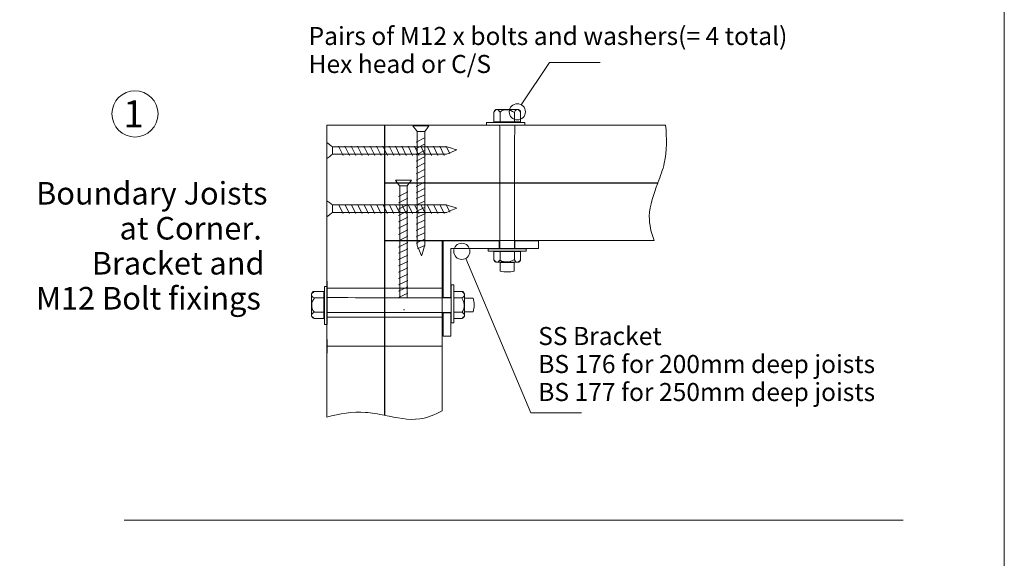
# Model space of a CAD drawing. Units: millimetres. Extents: x -600 to 624, y -353 to 383.
# Drawn here: x 346 to 624, y -190 to -39 of the extents above; entities that cross this region are included whole.
import ezdxf

# ---------------------------------------------------------------- set-up
doc = ezdxf.new("R2010")
doc.units = ezdxf.units.MM
doc.header["$MEASUREMENT"] = 0
doc.layers.add('Fill', color=7, linetype='Continuous')
doc.styles.add('0', font='arial.ttf', dxfattribs={"height": 1})

msp = doc.modelspace()

# ---------------------------------------------------------------- linework, layer by layer
at = {"layer": 'Fill', "lineweight": 9}
for points in [[(76.2522, -353.2395), (623.765, -353.2395), (623.765, 382.6743), (76.2522, 382.6743), (76.2522, -353.2395)], [(324.4662, -353.2394), (623.765, -353.2394), (623.765, 128.5424), (324.4662, 128.5424), (324.4662, -353.2394)], [(432.2745, -124.4013), (433.0073, -124.4013), (433.0073, -113.6699), (432.2745, -113.6699), (432.2745, -124.4013)]]:
    msp.add_lwpolyline(points, close=True, dxfattribs=at)
at = {"layer": 'Fill', "lineweight": 5}
msp.add_ellipse((378.9201, -65.1177), major_axis=(0, 6.5051), ratio=1, dxfattribs=at)
at = {"layer": 'Fill', "lineweight": 18}
for centre in [(486.5982, -64.5315), (470.974, -103.8017)]:
    msp.add_ellipse(centre, major_axis=(0, 2.2836), ratio=1, dxfattribs=at)
for points in [[(487.6987, -62.5298), (487.6987, -62.5298), (495.6276, -50.6858), (495.6276, -50.6858), (495.6276, -50.6858), (495.6276, -50.6858), (509.9048, -50.6858), (509.9048, -50.6858)], [(472.0745, -105.8034), (472.0745, -105.8034), (490.3875, -149.3097), (490.3875, -149.3097), (490.3875, -149.3097), (490.3875, -149.3097), (504.6647, -149.3097), (504.6647, -149.3097)]]:
    msp.add_open_spline(points, degree=3, knots=[0, 0, 0, 0, 0.33333333, 0.33333333, 0.33333333, 0.33333334, 1, 1, 1, 1], dxfattribs=at)
at = {"layer": 'Fill', "lineweight": 9}
for points, knots in [([(479.9709, -67.3883), (479.9709, -67.3883), (479.9709, -64.6714), (479.9709, -64.6714), (479.9709, -64.6714), (479.9709, -64.6714), (480.6355, -63.8666), (480.6355, -63.8666), (480.6355, -63.8666), (480.6355, -63.8666), (486.9279, -63.8411), (486.9279, -63.8411), (486.9279, -63.8411), (486.9279, -63.8411), (487.5441, -64.3724), (487.5441, -64.3724), (487.5441, -64.3724), (487.5441, -64.3724), (487.5441, -67.3883), (487.5441, -67.3883), (487.5441, -67.3883), (487.5441, -67.3883), (479.9709, -67.3883), (479.9709, -67.3883)], [0, 0, 0, 0, 0.14285714, 0.14285714, 0.14285714, 0.14285715, 0.28571429, 0.28571429, 0.28571429, 0.2857143, 0.42857143, 0.42857143, 0.42857143, 0.42857144, 0.57142857, 0.57142857, 0.57142857, 0.57142858, 0.71428571, 0.71428571, 0.71428571, 0.71428572, 1, 1, 1, 1]), ([(481.744, -64.6407), (481.3795, -64.1741), (481.1286, -63.8692), (480.8514, -63.8692), (480.8514, -63.8692), (480.4983, -63.8692), (480.1915, -64.0631), (479.9918, -64.6126)], [0, 0, 0, 0, 0.33333333, 0.33333333, 0.33333333, 0.33333334, 1, 1, 1, 1]), ([(485.7916, -64.7253), (484.9947, -64.2588), (484.5184, -63.9538), (483.9125, -63.9538), (483.9125, -63.9538), (483.1405, -63.9538), (482.2143, -64.0453), (481.7778, -64.5948)], [0, 0, 0, 0, 0.33333333, 0.33333333, 0.33333333, 0.33333334, 1, 1, 1, 1]), ([(487.5441, -64.6407), (487.1795, -64.1741), (486.9286, -63.8692), (486.6515, -63.8692), (486.6515, -63.8692), (486.2983, -63.8692), (485.9915, -64.0631), (485.7918, -64.6126)], [0, 0, 0, 0, 0.33333333, 0.33333333, 0.33333333, 0.33333334, 1, 1, 1, 1]), ([(461.709, -68.5139), (461.709, -68.5139), (457.2195, -68.5139), (457.2195, -68.5139), (457.2195, -68.5139), (457.2195, -68.5139), (458.3925, -70.0636), (458.3925, -70.0636), (458.3925, -70.0636), (458.3925, -70.0636), (460.5093, -70.0636), (460.5093, -70.0636), (460.5093, -70.0636), (460.5093, -70.0636), (461.709, -68.5139), (461.709, -68.5139)], [0, 0, 0, 0, 0.2, 0.2, 0.2, 0.20000001, 0.4, 0.4, 0.4, 0.40000001, 0.6, 0.6, 0.6, 0.60000001, 1, 1, 1, 1]), ([(488.6916, -67.5161), (488.6916, -67.5161), (488.6916, -68.249), (488.6916, -68.249), (488.6916, -68.249), (488.6916, -68.249), (477.9601, -68.249), (477.9601, -68.249), (477.9601, -68.249), (477.9601, -68.249), (477.9601, -67.5161), (477.9601, -67.5161), (477.9601, -67.5161), (477.9601, -67.5161), (488.6916, -67.5161), (488.6916, -67.5161)], [0, 0, 0, 0, 0.2, 0.2, 0.2, 0.20000001, 0.4, 0.4, 0.4, 0.40000001, 0.6, 0.6, 0.6, 0.60000001, 1, 1, 1, 1]), ([(481.6536, -103.0113), (481.6536, -103.0113), (485.7649, -103.0113), (485.7649, -103.0113), (485.7649, -103.0113), (485.7649, -103.0113), (485.7649, -79.8927), (485.7649, -79.8927), (485.7649, -79.8927), (485.7649, -79.8927), (485.8842, -68.249), (485.8842, -68.249), (485.8842, -68.249), (485.8842, -68.249), (481.6306, -68.249), (481.6306, -68.249), (481.6306, -68.249), (481.6306, -68.249), (481.6536, -79.8927), (481.6536, -79.8927), (481.6536, -79.8927), (481.6536, -79.8927), (481.6536, -103.0113), (481.6536, -103.0113)], [0, 0, 0, 0, 0.14285714, 0.14285714, 0.14285714, 0.14285715, 0.28571429, 0.28571429, 0.28571429, 0.2857143, 0.42857143, 0.42857143, 0.42857143, 0.42857144, 0.57142857, 0.57142857, 0.57142857, 0.57142858, 0.71428571, 0.71428571, 0.71428571, 0.71428572, 1, 1, 1, 1]), ([(460.5093, -70.0636), (460.5093, -70.0636), (458.4374, -70.0636), (458.4374, -70.0636), (458.4374, -70.0636), (458.4374, -70.0636), (458.4374, -102.1626), (458.4374, -102.1626), (458.4374, -102.1626), (458.4374, -102.1626), (459.6536, -105.0976), (459.6536, -105.0976), (459.6536, -105.0976), (459.6536, -105.0976), (460.5093, -102.1626), (460.5093, -102.1626), (460.5093, -102.1626), (460.5093, -102.1626), (460.5093, -70.0636), (460.5093, -70.0636)], [0, 0, 0, 0, 0.16666667, 0.16666667, 0.16666667, 0.16666668, 0.33333333, 0.33333333, 0.33333333, 0.33333334, 0.5, 0.5, 0.5, 0.50000001, 0.66666667, 0.66666667, 0.66666667, 0.66666668, 1, 1, 1, 1]), ([(432.9891, -73.1783), (432.9891, -73.1783), (432.9891, -77.6678), (432.9891, -77.6678), (432.9891, -77.6678), (432.9891, -77.6678), (434.5387, -76.4947), (434.5387, -76.4947), (434.5387, -76.4947), (434.5387, -76.4947), (434.5387, -74.3779), (434.5387, -74.3779), (434.5387, -74.3779), (434.5387, -74.3779), (432.9891, -73.1783), (432.9891, -73.1783)], [0, 0, 0, 0, 0.2, 0.2, 0.2, 0.20000001, 0.4, 0.4, 0.4, 0.40000001, 0.6, 0.6, 0.6, 0.60000001, 1, 1, 1, 1]), ([(434.5387, -74.3779), (434.5387, -74.3779), (434.5387, -76.4498), (434.5387, -76.4498), (434.5387, -76.4498), (434.5387, -76.4498), (466.6377, -76.4498), (466.6377, -76.4498), (466.6377, -76.4498), (466.6377, -76.4498), (469.5727, -75.2336), (469.5727, -75.2336), (469.5727, -75.2336), (469.5727, -75.2336), (466.6377, -74.3779), (466.6377, -74.3779), (466.6377, -74.3779), (466.6377, -74.3779), (434.5387, -74.3779), (434.5387, -74.3779)], [0, 0, 0, 0, 0.16666667, 0.16666667, 0.16666667, 0.16666668, 0.33333333, 0.33333333, 0.33333333, 0.33333334, 0.5, 0.5, 0.5, 0.50000001, 0.66666667, 0.66666667, 0.66666667, 0.66666668, 1, 1, 1, 1]), ([(456.7656, -83.8074), (456.7656, -83.8074), (452.2761, -83.8074), (452.2761, -83.8074), (452.2761, -83.8074), (452.2761, -83.8074), (453.4491, -85.357), (453.4491, -85.357), (453.4491, -85.357), (453.4491, -85.357), (455.5659, -85.357), (455.5659, -85.357), (455.5659, -85.357), (455.5659, -85.357), (456.7656, -83.8074), (456.7656, -83.8074)], [0, 0, 0, 0, 0.2, 0.2, 0.2, 0.20000001, 0.4, 0.4, 0.4, 0.40000001, 0.6, 0.6, 0.6, 0.60000001, 1, 1, 1, 1]), ([(455.5659, -85.357), (455.5659, -85.357), (453.494, -85.357), (453.494, -85.357), (453.494, -85.357), (453.494, -85.357), (453.494, -116.8967), (453.494, -116.8967), (453.494, -116.8967), (453.494, -116.8967), (455.5659, -116.8967), (455.5659, -116.8967), (455.5659, -116.8967), (455.5659, -116.8967), (455.5659, -85.357), (455.5659, -85.357)], [0, 0, 0, 0, 0.2, 0.2, 0.2, 0.20000001, 0.4, 0.4, 0.4, 0.40000001, 0.6, 0.6, 0.6, 0.60000001, 1, 1, 1, 1]), ([(432.9891, -89.5603), (432.9891, -89.5603), (432.9891, -94.0498), (432.9891, -94.0498), (432.9891, -94.0498), (432.9891, -94.0498), (434.5387, -92.8768), (434.5387, -92.8768), (434.5387, -92.8768), (434.5387, -92.8768), (434.5387, -90.76), (434.5387, -90.76), (434.5387, -90.76), (434.5387, -90.76), (432.9891, -89.5603), (432.9891, -89.5603)], [0, 0, 0, 0, 0.2, 0.2, 0.2, 0.20000001, 0.4, 0.4, 0.4, 0.40000001, 0.6, 0.6, 0.6, 0.60000001, 1, 1, 1, 1]), ([(434.5387, -90.76), (434.5387, -90.76), (434.5387, -92.8319), (434.5387, -92.8319), (434.5387, -92.8319), (434.5387, -92.8319), (466.6377, -92.8319), (466.6377, -92.8319), (466.6377, -92.8319), (466.6377, -92.8319), (469.5727, -91.6156), (469.5727, -91.6156), (469.5727, -91.6156), (469.5727, -91.6156), (466.6377, -90.76), (466.6377, -90.76), (466.6377, -90.76), (466.6377, -90.76), (434.5387, -90.76), (434.5387, -90.76)], [0, 0, 0, 0, 0.16666667, 0.16666667, 0.16666667, 0.16666668, 0.33333333, 0.33333333, 0.33333333, 0.33333334, 0.5, 0.5, 0.5, 0.50000001, 0.66666667, 0.66666667, 0.66666667, 0.66666668, 1, 1, 1, 1]), ([(465.7327, -100.8651), (465.7327, -100.8651), (467.8789, -100.8651), (467.8789, -100.8651), (467.8789, -100.8651), (467.8789, -100.8651), (481.5137, -100.8651), (481.5137, -100.8651), (481.5137, -100.8651), (481.5137, -100.8651), (481.5137, -103.0114), (481.5137, -103.0114), (481.5137, -103.0114), (481.5137, -103.0114), (467.8789, -103.0114), (467.8789, -103.0114), (467.8789, -103.0114), (467.8789, -103.0114), (467.8789, -116.7838), (467.8789, -116.7838), (467.8789, -116.7838), (467.8789, -116.7838), (465.7327, -116.7838), (465.7327, -116.7838), (465.7327, -116.7838), (465.7327, -116.7838), (465.7327, -103.0114), (465.7327, -103.0114), (465.7327, -103.0114), (465.7327, -103.0114), (465.7327, -100.8651), (465.7327, -100.8651)], [0, 0, 0, 0, 0.11111111, 0.11111111, 0.11111111, 0.11111112, 0.22222222, 0.22222222, 0.22222222, 0.22222223, 0.33333333, 0.33333333, 0.33333333, 0.33333334, 0.44444444, 0.44444444, 0.44444444, 0.44444445, 0.55555556, 0.55555556, 0.55555556, 0.55555557, 0.66666667, 0.66666667, 0.66666667, 0.66666668, 0.77777778, 0.77777778, 0.77777778, 0.77777779, 1, 1, 1, 1]), ([(485.9203, -100.8651), (485.9203, -100.8651), (492.5614, -100.8651), (492.5614, -100.8651), (492.5614, -100.8651), (492.5614, -100.8651), (492.5614, -103.0114), (492.5614, -103.0114), (492.5614, -103.0114), (492.5614, -103.0114), (485.9203, -103.0114), (485.9203, -103.0114), (485.9203, -103.0114), (485.9203, -103.0114), (485.9203, -100.8651), (485.9203, -100.8651)], [0, 0, 0, 0, 0.2, 0.2, 0.2, 0.20000001, 0.4, 0.4, 0.4, 0.40000001, 0.6, 0.6, 0.6, 0.60000001, 1, 1, 1, 1]), ([(478.3918, -103.7835), (478.3918, -103.7835), (478.3918, -103.0682), (478.3918, -103.0682), (478.3918, -103.0682), (478.3918, -103.0682), (489.1235, -103.0682), (489.1235, -103.0682), (489.1235, -103.0682), (489.1235, -103.0682), (489.1235, -103.7835), (489.1235, -103.7835), (489.1235, -103.7835), (489.1235, -103.7835), (478.3918, -103.7835), (478.3918, -103.7835)], [0, 0, 0, 0, 0.2, 0.2, 0.2, 0.20000001, 0.4, 0.4, 0.4, 0.40000001, 0.6, 0.6, 0.6, 0.60000001, 1, 1, 1, 1]), ([(479.9774, -103.8758), (479.9774, -103.8758), (479.9774, -106.1863), (479.9774, -106.1863), (479.9774, -106.1863), (479.9774, -106.1863), (480.6408, -106.8708), (480.6408, -106.8708), (480.6408, -106.8708), (480.6408, -106.8708), (486.9229, -106.8924), (486.9229, -106.8924), (486.9229, -106.8924), (486.9229, -106.8924), (487.538, -106.4406), (487.538, -106.4406), (487.538, -106.4406), (487.538, -106.4406), (487.538, -103.8758), (487.538, -103.8758), (487.538, -103.8758), (487.538, -103.8758), (479.9774, -103.8758), (479.9774, -103.8758)], [0, 0, 0, 0, 0.14285714, 0.14285714, 0.14285714, 0.14285715, 0.28571429, 0.28571429, 0.28571429, 0.2857143, 0.42857143, 0.42857143, 0.42857143, 0.42857144, 0.57142857, 0.57142857, 0.57142857, 0.57142858, 0.71428571, 0.71428571, 0.71428571, 0.71428572, 1, 1, 1, 1]), ([(481.7476, -106.2125), (481.3836, -106.6092), (481.1331, -106.8686), (480.8564, -106.8686), (480.8564, -106.8686), (480.5039, -106.8686), (480.1976, -106.7037), (479.9982, -106.2364)], [0, 0, 0, 0, 0.33333333, 0.33333333, 0.33333333, 0.33333334, 1, 1, 1, 1]), ([(485.7885, -106.1405), (484.9929, -106.5372), (484.5173, -106.7966), (483.9124, -106.7966), (483.9124, -106.7966), (483.1417, -106.7966), (482.2171, -106.7188), (481.7813, -106.2515)], [0, 0, 0, 0, 0.33333333, 0.33333333, 0.33333333, 0.33333334, 1, 1, 1, 1]), ([(485.7168, -106.9159), (485.7168, -106.9159), (481.7987, -106.9159), (481.7987, -106.9159), (481.7987, -106.9159), (481.7987, -106.9159), (481.7987, -109.3647), (481.7987, -109.3647), (481.7987, -109.3647), (483.087, -109.6912), (484.433, -109.6912), (485.7168, -109.3647), (485.7168, -109.3647), (485.7168, -109.3647), (485.7168, -106.9159), (485.7168, -106.9159)], [0, 0, 0, 0, 0.2, 0.2, 0.2, 0.20000001, 0.4, 0.4, 0.4, 0.40000001, 0.6, 0.6, 0.6, 0.60000001, 1, 1, 1, 1]), ([(487.538, -106.2125), (487.1741, -106.6092), (486.9236, -106.8686), (486.6469, -106.8686), (486.6469, -106.8686), (486.2943, -106.8686), (485.988, -106.7037), (485.7887, -106.2364)], [0, 0, 0, 0, 0.33333333, 0.33333333, 0.33333333, 0.33333334, 1, 1, 1, 1]), ([(468.6755, -123.9629), (468.6755, -123.9629), (467.9601, -123.9629), (467.9601, -123.9629), (467.9601, -123.9629), (467.9601, -123.9629), (467.9601, -113.2312), (467.9601, -113.2312), (467.9601, -113.2312), (467.9601, -113.2312), (468.6755, -113.2312), (468.6755, -113.2312), (468.6755, -113.2312), (468.6755, -113.2312), (468.6755, -123.9629), (468.6755, -123.9629)], [0, 0, 0, 0, 0.2, 0.2, 0.2, 0.20000001, 0.4, 0.4, 0.4, 0.40000001, 0.6, 0.6, 0.6, 0.60000001, 1, 1, 1, 1]), ([(432.1467, -122.6907), (432.1467, -122.6907), (429.4298, -122.6907), (429.4298, -122.6907), (429.4298, -122.6907), (429.4298, -122.6907), (428.625, -122.0261), (428.625, -122.0261), (428.625, -122.0261), (428.625, -122.0261), (428.5995, -115.7336), (428.5995, -115.7336), (428.5995, -115.7336), (428.5995, -115.7336), (429.1309, -115.1175), (429.1309, -115.1175), (429.1309, -115.1175), (429.1309, -115.1175), (432.1467, -115.1175), (432.1467, -115.1175), (432.1467, -115.1175), (432.1467, -115.1175), (432.1467, -122.6907), (432.1467, -122.6907)], [0, 0, 0, 0, 0.14285714, 0.14285714, 0.14285714, 0.14285715, 0.28571429, 0.28571429, 0.28571429, 0.2857143, 0.42857143, 0.42857143, 0.42857143, 0.42857144, 0.57142857, 0.57142857, 0.57142857, 0.57142858, 0.71428571, 0.71428571, 0.71428571, 0.71428572, 1, 1, 1, 1]), ([(429.3991, -115.1175), (428.9326, -115.4821), (428.6276, -115.733), (428.6276, -116.0101), (428.6276, -116.0101), (428.6276, -116.3633), (428.8215, -116.6701), (429.371, -116.8698)], [0, 0, 0, 0, 0.33333333, 0.33333333, 0.33333333, 0.33333334, 1, 1, 1, 1]), ([(468.7049, -122.7061), (468.7049, -122.7061), (471.0155, -122.7061), (471.0155, -122.7061), (471.0155, -122.7061), (471.0155, -122.7061), (471.6999, -122.0427), (471.6999, -122.0427), (471.6999, -122.0427), (471.6999, -122.0427), (471.7216, -115.7606), (471.7216, -115.7606), (471.7216, -115.7606), (471.7216, -115.7606), (471.2697, -115.1455), (471.2697, -115.1455), (471.2697, -115.1455), (471.2697, -115.1455), (468.7049, -115.1455), (468.7049, -115.1455), (468.7049, -115.1455), (468.7049, -115.1455), (468.7049, -122.7061), (468.7049, -122.7061)], [0, 0, 0, 0, 0.14285714, 0.14285714, 0.14285714, 0.14285715, 0.28571429, 0.28571429, 0.28571429, 0.2857143, 0.42857143, 0.42857143, 0.42857143, 0.42857144, 0.57142857, 0.57142857, 0.57142857, 0.57142858, 0.71428571, 0.71428571, 0.71428571, 0.71428572, 1, 1, 1, 1]), ([(471.0416, -115.1455), (471.4383, -115.5094), (471.6977, -115.7599), (471.6977, -116.0366), (471.6977, -116.0366), (471.6977, -116.3892), (471.5328, -116.6955), (471.0655, -116.8948)], [0, 0, 0, 0, 0.33333333, 0.33333333, 0.33333333, 0.33333334, 1, 1, 1, 1]), ([(429.4837, -116.87), (429.0172, -117.6669), (428.7122, -118.1432), (428.7122, -118.7491), (428.7122, -118.7491), (428.7122, -119.5211), (428.8037, -120.4473), (429.3532, -120.8838)], [0, 0, 0, 0, 0.33333333, 0.33333333, 0.33333333, 0.33333334, 1, 1, 1, 1]), ([(467.9601, -121.008), (467.9601, -121.008), (467.9601, -116.8967), (467.9601, -116.8967), (467.9601, -116.8967), (467.9601, -116.8967), (444.7148, -116.8967), (444.7148, -116.8967), (444.7148, -116.8967), (444.7148, -116.8967), (433.0074, -116.7774), (433.0074, -116.7774), (433.0074, -116.7774), (433.0074, -116.7774), (433.0074, -121.031), (433.0074, -121.031), (433.0074, -121.031), (433.0074, -121.031), (444.7148, -121.008), (444.7148, -121.008), (444.7148, -121.008), (444.7148, -121.008), (467.9601, -121.008), (467.9601, -121.008)], [0, 0, 0, 0, 0.14285714, 0.14285714, 0.14285714, 0.14285715, 0.28571429, 0.28571429, 0.28571429, 0.2857143, 0.42857143, 0.42857143, 0.42857143, 0.42857144, 0.57142857, 0.57142857, 0.57142857, 0.57142858, 0.71428571, 0.71428571, 0.71428571, 0.71428572, 1, 1, 1, 1]), ([(470.9696, -116.895), (471.3664, -117.6906), (471.6257, -118.1662), (471.6257, -118.7711), (471.6257, -118.7711), (471.6257, -119.5418), (471.5479, -120.4664), (471.0806, -120.9022)], [0, 0, 0, 0, 0.33333333, 0.33333333, 0.33333333, 0.33333334, 1, 1, 1, 1]), ([(471.745, -116.9667), (471.745, -116.9667), (471.745, -120.8848), (471.745, -120.8848), (471.745, -120.8848), (471.745, -120.8848), (474.1938, -120.8848), (474.1938, -120.8848), (474.1938, -120.8848), (474.5203, -119.5965), (474.5203, -118.2505), (474.1938, -116.9667), (474.1938, -116.9667), (474.1938, -116.9667), (471.745, -116.9667), (471.745, -116.9667)], [0, 0, 0, 0, 0.2, 0.2, 0.2, 0.20000001, 0.4, 0.4, 0.4, 0.40000001, 0.6, 0.6, 0.6, 0.60000001, 1, 1, 1, 1]), ([(429.3991, -120.9176), (428.9326, -121.2821), (428.6276, -121.533), (428.6276, -121.8102), (428.6276, -121.8102), (428.6276, -122.1633), (428.8215, -122.4701), (429.371, -122.6698)], [0, 0, 0, 0, 0.33333333, 0.33333333, 0.33333333, 0.33333334, 1, 1, 1, 1]), ([(454.6425, -120.2273), (454.6425, -120.2273), (454.7103, -120.3909), (454.7103, -120.3909), (454.7103, -120.3909), (454.7103, -120.3909), (454.758, -120.2273), (454.758, -120.2273), (454.758, -120.2273), (454.758, -120.2273), (454.6425, -120.2273), (454.6425, -120.2273)], [0, 0, 0, 0, 0.25, 0.25, 0.25, 0.25000001, 0.5, 0.5, 0.5, 0.50000001, 1, 1, 1, 1]), ([(467.8789, -121.1273), (467.8789, -121.1273), (467.8789, -127.6939), (467.8789, -127.6939), (467.8789, -127.6939), (467.8789, -127.6939), (465.7327, -127.6939), (465.7327, -127.6939), (465.7327, -127.6939), (465.7327, -127.6939), (465.7327, -121.1273), (465.7327, -121.1273), (465.7327, -121.1273), (465.7327, -121.1273), (467.8789, -121.1273), (467.8789, -121.1273)], [0, 0, 0, 0, 0.2, 0.2, 0.2, 0.20000001, 0.4, 0.4, 0.4, 0.40000001, 0.6, 0.6, 0.6, 0.60000001, 1, 1, 1, 1]), ([(471.0416, -120.9359), (471.4383, -121.2999), (471.6977, -121.5504), (471.6977, -121.8271), (471.6977, -121.8271), (471.6977, -122.1796), (471.5328, -122.4859), (471.0655, -122.6853)], [0, 0, 0, 0, 0.33333333, 0.33333333, 0.33333333, 0.33333334, 1, 1, 1, 1])]:
    msp.add_open_spline(points, degree=3, knots=knots, dxfattribs=at)
for points in [[(481.7628, -67.3549), (481.7628, -67.3549), (481.7628, -64.6126), (481.7628, -64.6126)], [(485.7918, -67.2027), (485.7918, -67.2027), (485.7918, -64.6126), (485.7918, -64.6126)], [(460.6895, -71.7986), (460.6895, -71.7986), (458.0772, -73.0676), (458.0772, -73.0676)], [(436.2738, -74.1978), (436.2738, -74.1978), (437.5428, -76.81), (437.5428, -76.81)], [(438.0568, -74.1978), (438.0568, -74.1978), (439.3258, -76.81), (439.3258, -76.81)], [(439.8399, -74.1978), (439.8399, -74.1978), (441.1088, -76.81), (441.1088, -76.81)], [(441.6229, -74.1978), (441.6229, -74.1978), (442.8919, -76.81), (442.8919, -76.81)], [(443.4059, -74.1978), (443.4059, -74.1978), (444.6749, -76.81), (444.6749, -76.81)], [(445.189, -74.1978), (445.189, -74.1978), (446.458, -76.81), (446.458, -76.81)], [(446.972, -74.1978), (446.972, -74.1978), (448.241, -76.81), (448.241, -76.81)], [(448.755, -74.1978), (448.755, -74.1978), (450.024, -76.81), (450.024, -76.81)], [(450.5381, -74.1978), (450.5381, -74.1978), (451.8071, -76.81), (451.8071, -76.81)], [(452.2706, -74.1978), (452.2706, -74.1978), (453.5396, -76.81), (453.5396, -76.81)], [(454.0537, -74.1978), (454.0537, -74.1978), (455.3227, -76.81), (455.3227, -76.81)], [(455.8367, -74.1978), (455.8367, -74.1978), (457.1057, -76.81), (457.1057, -76.81)], [(457.6197, -74.1978), (457.6197, -74.1978), (458.8887, -76.81), (458.8887, -76.81)], [(460.6895, -73.5817), (460.6895, -73.5817), (458.0772, -74.8507), (458.0772, -74.8507)], [(459.4028, -74.1978), (459.4028, -74.1978), (460.6718, -76.81), (460.6718, -76.81)], [(461.1858, -74.1978), (461.1858, -74.1978), (462.4548, -76.81), (462.4548, -76.81)], [(462.9689, -74.1978), (462.9689, -74.1978), (464.2378, -76.81), (464.2378, -76.81)], [(464.7519, -74.1978), (464.7519, -74.1978), (466.0209, -76.81), (466.0209, -76.81)], [(466.5349, -74.1978), (466.5349, -74.1978), (467.5981, -76.3864), (467.5981, -76.3864)], [(460.6895, -75.3647), (460.6895, -75.3647), (458.0772, -76.6337), (458.0772, -76.6337)], [(460.6895, -77.1477), (460.6895, -77.1477), (458.0772, -78.4167), (458.0772, -78.4167)], [(460.6895, -78.9308), (460.6895, -78.9308), (458.0772, -80.1998), (458.0772, -80.1998)], [(460.6895, -80.7138), (460.6895, -80.7138), (458.0772, -81.9828), (458.0772, -81.9828)], [(460.6895, -82.4969), (460.6895, -82.4969), (458.0772, -83.7658), (458.0772, -83.7658)], [(460.6895, -84.2799), (460.6895, -84.2799), (458.0772, -85.5489), (458.0772, -85.5489)], [(455.7461, -87.0921), (455.7461, -87.0921), (453.1339, -88.3611), (453.1339, -88.3611)], [(460.6895, -86.0629), (460.6895, -86.0629), (458.0772, -87.3319), (458.0772, -87.3319)], [(460.6895, -87.7955), (460.6895, -87.7955), (458.0772, -89.0645), (458.0772, -89.0645)], [(436.2738, -90.5798), (436.2738, -90.5798), (437.5428, -93.1921), (437.5428, -93.1921)], [(438.0568, -90.5798), (438.0568, -90.5798), (439.3258, -93.1921), (439.3258, -93.1921)], [(439.8399, -90.5798), (439.8399, -90.5798), (441.1088, -93.1921), (441.1088, -93.1921)], [(441.6229, -90.5798), (441.6229, -90.5798), (442.8919, -93.1921), (442.8919, -93.1921)], [(443.4059, -90.5798), (443.4059, -90.5798), (444.6749, -93.1921), (444.6749, -93.1921)], [(445.189, -90.5798), (445.189, -90.5798), (446.458, -93.1921), (446.458, -93.1921)], [(446.972, -90.5798), (446.972, -90.5798), (448.241, -93.1921), (448.241, -93.1921)], [(448.755, -90.5798), (448.755, -90.5798), (450.024, -93.1921), (450.024, -93.1921)], [(450.5381, -90.5798), (450.5381, -90.5798), (451.8071, -93.1921), (451.8071, -93.1921)], [(452.2706, -90.5798), (452.2706, -90.5798), (453.5396, -93.1921), (453.5396, -93.1921)], [(455.7461, -88.8751), (455.7461, -88.8751), (453.1339, -90.1441), (453.1339, -90.1441)], [(455.7461, -90.6581), (455.7461, -90.6581), (453.1339, -91.9271), (453.1339, -91.9271)], [(454.0537, -90.5798), (454.0537, -90.5798), (455.3227, -93.1921), (455.3227, -93.1921)], [(455.8367, -90.5798), (455.8367, -90.5798), (457.1057, -93.1921), (457.1057, -93.1921)], [(457.6197, -90.5798), (457.6197, -90.5798), (458.8887, -93.1921), (458.8887, -93.1921)], [(460.6895, -89.5785), (460.6895, -89.5785), (458.0772, -90.8475), (458.0772, -90.8475)], [(460.6895, -91.3616), (460.6895, -91.3616), (458.0772, -92.6305), (458.0772, -92.6305)], [(459.4028, -90.5798), (459.4028, -90.5798), (460.6718, -93.1921), (460.6718, -93.1921)], [(461.1858, -90.5798), (461.1858, -90.5798), (462.4548, -93.1921), (462.4548, -93.1921)], [(462.9689, -90.5798), (462.9689, -90.5798), (464.2378, -93.1921), (464.2378, -93.1921)], [(464.7519, -90.5798), (464.7519, -90.5798), (466.0209, -93.1921), (466.0209, -93.1921)], [(466.5349, -90.5798), (466.5349, -90.5798), (467.5981, -92.7684), (467.5981, -92.7684)], [(455.7461, -92.4412), (455.7461, -92.4412), (453.1339, -93.7102), (453.1339, -93.7102)], [(455.7461, -94.2242), (455.7461, -94.2242), (453.1339, -95.4932), (453.1339, -95.4932)], [(460.6895, -93.1446), (460.6895, -93.1446), (458.0772, -94.4136), (458.0772, -94.4136)], [(455.7461, -96.0073), (455.7461, -96.0073), (453.1339, -97.2762), (453.1339, -97.2762)], [(460.6895, -94.9276), (460.6895, -94.9276), (458.0772, -96.1966), (458.0772, -96.1966)], [(460.6895, -96.7107), (460.6895, -96.7107), (458.0772, -97.9797), (458.0772, -97.9797)], [(455.7461, -97.7903), (455.7461, -97.7903), (453.1339, -99.0593), (453.1339, -99.0593)], [(455.7461, -99.5733), (455.7461, -99.5733), (453.1339, -100.8423), (453.1339, -100.8423)], [(460.6895, -98.4937), (460.6895, -98.4937), (458.0772, -99.7627), (458.0772, -99.7627)], [(455.7461, -101.3564), (455.7461, -101.3564), (453.1339, -102.6253), (453.1339, -102.6253)], [(460.6895, -100.2767), (460.6895, -100.2767), (458.0772, -101.5457), (458.0772, -101.5457)], [(460.6895, -102.0598), (460.6895, -102.0598), (458.5008, -103.123), (458.5008, -103.123)], [(455.7461, -103.0889), (455.7461, -103.0889), (453.1339, -104.3579), (453.1339, -104.3579)], [(455.7461, -104.872), (455.7461, -104.872), (453.1339, -106.1409), (453.1339, -106.1409)], [(481.7663, -103.9041), (481.7663, -103.9041), (481.7663, -106.2364), (481.7663, -106.2364)], [(485.7887, -104.0336), (485.7887, -104.0336), (485.7887, -106.2364), (485.7887, -106.2364)], [(455.7461, -106.655), (455.7461, -106.655), (453.1339, -107.924), (453.1339, -107.924)], [(455.7461, -108.438), (455.7461, -108.438), (453.1339, -109.707), (453.1339, -109.707)], [(455.7461, -110.2211), (455.7461, -110.2211), (453.1339, -111.4901), (453.1339, -111.4901)], [(433.0732, -116.0943), (433.0732, -116.0943), (433.0732, -112.216), (433.0732, -112.216)], [(455.7461, -112.0041), (455.7461, -112.0041), (453.1339, -113.2731), (453.1339, -113.2731)], [(433.0773, -114.1411), (433.0773, -114.1411), (465.4239, -114.1411), (465.4239, -114.1411)], [(455.7461, -113.7871), (455.7461, -113.7871), (453.1339, -115.0561), (453.1339, -115.0561)], [(455.7461, -115.5702), (455.7461, -115.5702), (453.1339, -116.8392), (453.1339, -116.8392)], [(431.9611, -116.8698), (431.9611, -116.8698), (429.371, -116.8698), (429.371, -116.8698)], [(468.8627, -116.8948), (468.8627, -116.8948), (471.0655, -116.8948), (471.0655, -116.8948)], [(432.1133, -120.8988), (432.1133, -120.8988), (429.371, -120.8988), (429.371, -120.8988)], [(433.0732, -124.3024), (433.0732, -124.3024), (433.0732, -120.424), (433.0732, -120.424)], [(468.7332, -120.9172), (468.7332, -120.9172), (471.0655, -120.9172), (471.0655, -120.9172)], [(433.0773, -122.3491), (433.0773, -122.3491), (465.4239, -122.3491), (465.4239, -122.3491)], [(433.0732, -132.5104), (433.0732, -132.5104), (433.0732, -128.6321), (433.0732, -128.6321)], [(433.0773, -130.5572), (433.0773, -130.5572), (465.4239, -130.5572), (465.4239, -130.5572)]]:
    msp.add_open_spline(points, degree=3, dxfattribs=at)
at = {"layer": 'Fill', "color": 40, "lineweight": 13}
for points, knots in [([(432.9594, -68.3034), (432.9594, -68.3034), (449.1661, -68.3034), (449.1661, -68.3034), (449.1661, -68.3034), (449.1661, -68.3034), (449.1661, -147.856), (449.1661, -147.856), (449.1661, -147.856), (449.1661, -147.856), (449.1661, -149.974), (449.1661, -149.974), (449.1661, -149.974), (447.3962, -149.6133), (445.626, -149.2788), (443.8766, -149.1539), (443.8766, -149.1539), (440.1664, -148.8891), (436.5498, -149.5669), (432.9594, -150.5084), (432.9594, -150.5084), (432.9594, -150.5084), (432.9594, -68.3034), (432.9594, -68.3034)], [0, 0, 0, 0, 0.14285714, 0.14285714, 0.14285714, 0.14285715, 0.28571429, 0.28571429, 0.28571429, 0.2857143, 0.42857143, 0.42857143, 0.42857143, 0.42857144, 0.57142857, 0.57142857, 0.57142857, 0.57142858, 0.71428571, 0.71428571, 0.71428571, 0.71428572, 1, 1, 1, 1]), ([(449.2759, -84.5101), (449.2759, -84.5101), (449.2759, -68.3034), (449.2759, -68.3034), (449.2759, -68.3034), (449.2759, -68.3034), (528.0436, -68.3034), (528.0436, -68.3034), (528.0436, -68.3034), (528.0436, -68.3034), (528.3608, -68.3034), (528.3608, -68.3034), (528.3608, -68.3034), (528.7164, -71.8798), (528.8037, -75.4417), (528.0028, -78.9557), (528.0028, -78.9557), (527.5785, -80.8176), (526.9047, -82.6661), (526.2199, -84.5101), (526.2199, -84.5101), (526.2199, -84.5101), (449.2759, -84.5101), (449.2759, -84.5101)], [0, 0, 0, 0, 0.14285714, 0.14285714, 0.14285714, 0.14285715, 0.28571429, 0.28571429, 0.28571429, 0.2857143, 0.42857143, 0.42857143, 0.42857143, 0.42857144, 0.57142857, 0.57142857, 0.57142857, 0.57142858, 0.71428571, 0.71428571, 0.71428571, 0.71428572, 1, 1, 1, 1]), ([(449.2759, -100.798), (449.2759, -100.798), (449.2759, -84.5913), (449.2759, -84.5913), (449.2759, -84.5913), (449.2759, -84.5913), (526.1747, -84.5913), (526.1747, -84.5913), (526.1747, -84.5913), (525.017, -87.707), (523.8373, -90.8105), (523.7843, -93.9455), (523.7843, -93.9455), (523.746, -96.2156), (524.2984, -98.5023), (525.1744, -100.798), (525.1744, -100.798), (525.1744, -100.798), (449.2759, -100.798), (449.2759, -100.798)], [0, 0, 0, 0, 0.16666667, 0.16666667, 0.16666667, 0.16666668, 0.33333333, 0.33333333, 0.33333333, 0.33333334, 0.5, 0.5, 0.5, 0.50000001, 0.66666667, 0.66666667, 0.66666667, 0.66666668, 1, 1, 1, 1]), ([(449.2567, -100.8304), (449.2567, -100.8304), (465.4634, -100.8304), (465.4634, -100.8304), (465.4634, -100.8304), (465.4634, -100.8304), (465.4634, -144.7135), (465.4634, -144.7135), (465.4634, -144.7135), (465.4634, -144.7135), (465.4634, -148.7143), (465.4634, -148.7143), (465.4634, -148.7143), (463.4045, -149.8607), (461.3072, -150.7005), (459.1417, -150.9967), (459.1417, -150.9967), (455.9474, -151.4335), (452.6047, -150.6879), (449.2567, -150.0013), (449.2567, -150.0013), (449.2567, -150.0013), (449.2567, -147.7731), (449.2567, -147.7731), (449.2567, -147.7731), (449.2567, -147.7731), (449.2567, -100.8304), (449.2567, -100.8304)], [0, 0, 0, 0, 0.125, 0.125, 0.125, 0.12500001, 0.25, 0.25, 0.25, 0.25000001, 0.375, 0.375, 0.375, 0.37500001, 0.5, 0.5, 0.5, 0.50000001, 0.625, 0.625, 0.625, 0.62500001, 0.75, 0.75, 0.75, 0.75000001, 1, 1, 1, 1])]:
    msp.add_open_spline(points, degree=3, knots=knots, dxfattribs=at)
at = {"layer": 'Fill', "lineweight": 20}
msp.add_open_spline([(375.887, -179.488), (375.887, -179.488), (595.247, -179.488), (595.247, -179.488)], degree=3, dxfattribs=at)

# ---------------------------------------------------------------- texts
at = {"layer": 'Fill', "style": '0'}
for s, height, p in [('Pairs of M12 x bolts and washers(= 4 total)', 5.080032, (427.8092, -45.7129)), ('Hex head or C/S', 5.080032, (427.8092, -53.5952)), ('1', 7.62, (375.6179, -68.9224)), ('Boundary Joists', 6.349968, (351.0597, -90.635)), (' at Corner.', 6.349968, (372.6306, -100.4877)), ('Bracket and', 6.349968, (366.7436, -110.3404)), (' M12 Bolt fixings', 6.349968, (349.1048, -120.1931)), ('SS Bracket', 5.08003, (492.4867, -130.1962)), ('BS 176 for 200mm deep joists', 5.080032, (492.4867, -138.0785)), ('BS 177 for 250mm deep joists', 5.080032, (492.4867, -145.9608))]:
    msp.add_text(s, height=height, dxfattribs=at).set_placement(p)

doc.saveas('drawing.dxf')
